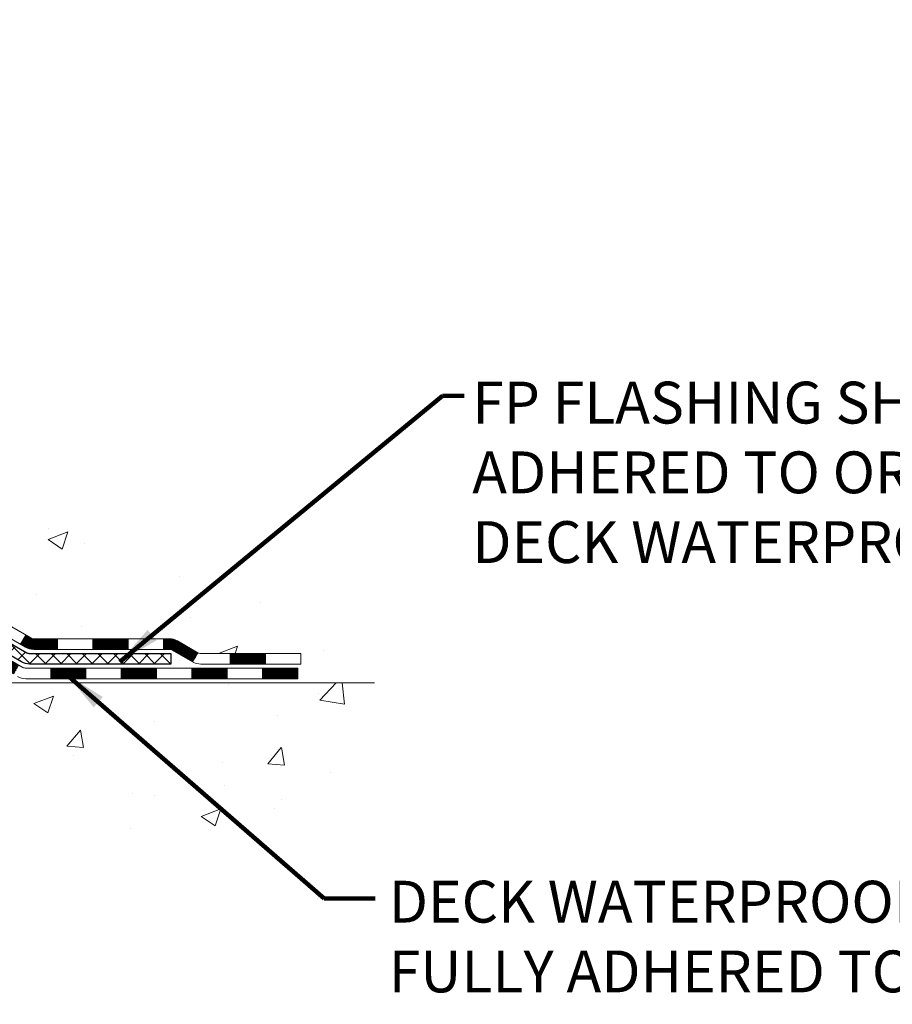
# Model space of a CAD drawing. Extents: x -308 to 3254, y -284 to 1977.
# Drawn here: x 24 to 30, y 8 to 14 of the extents above; entities that cross this region are included whole.
import ezdxf

# ---------------------------------------------------------------- set-up
doc = ezdxf.new("R2010")
doc.units = 0
doc.header["$LTSCALE"] = 5
doc.header["$MEASUREMENT"] = 0
for name, color, linetype, lineweight in [('CONCRETE - H', 130, 'CONTINUOUS', 9), ('CONCRETE - L', 132, 'CONTINUOUS', 13), ('DECK COAT - H', 20, 'CONTINUOUS', 20), ('DECK COAT - L', 22, 'CONTINUOUS', 18), ('PVC SIDESHEET - H', 170, 'CONTINUOUS', 20), ('PVC SIDESHEET - L', 150, 'CONTINUOUS', 25), ('TEXT - 4', 241, 'CONTINUOUS', 25)]:
    doc.layers.add(name, color=color, linetype=linetype, lineweight=lineweight)
doc.styles.add('ROMANS', font='romans', dxfattribs={"width": 0.9})
doc.dimstyles.get("Standard").update_dxf_attribs({"dimtxt": 0.18, "dimasz": 0.18, "dimexe": 0.18, "dimexo": 0.0625, "dimgap": 0.09, "dimtad": 0, "dimtih": 1, "dimtoh": 1, "dimdec": 4, "dimzin": 0, "dimdsep": 46, "dimtxsty": 'Standard', "dimcen": 0.09, "dimadec": 0, "dimazin": 0, "dimtfac": 1, "dimtdec": 4, "dimtofl": 0, "dimtmove": 0, "dimatfit": 3, "dimfxl": 1, "dimtolj": 1, "dimtzin": 0, "dimarcsym": 0})

msp = doc.modelspace()

# ---------------------------------------------------------------- hatches: boundary and pattern name
at = {"layer": 'CONCRETE - H'}
h = msp.add_hatch(dxfattribs=at)
h.set_pattern_fill('AR-CONC', color=256, scale=0.19)
h.set_pattern_definition([(49.99999999999999, (174.9185453432728, 707.9384088602652), (1.362794346941432, -0.1192290564669307), [0.1425, -1.5675]), (355, (174.9185453432728, 707.9384088602652), (-0.2636275338647, 1.429165054030022), [0.114, -1.254]), (100.45144446, (175.0321115371728, 707.9284731066653), (1.099166808781513, 1.309935982840396), [0.1211063648, -1.3321700128]), (46.18420000000002, (174.9185453432728, 708.3184088602652), (2.027758528275987, -0.3144866335068454), [0.2137499999999999, -2.351249999999999]), (96.63563549, (175.0875251587728, 708.2922015769652), (1.775857696781034, 1.850825341471646), [0.1816596498, -1.998256144]), (351.1841639899999, (174.9185453432728, 708.3184088602652), (1.775857695604069, 1.850825340512981), [0.171, -1.8810000019]), (21, (175.1085453432728, 708.2234088602652), (1.134123399025077, -0.7649758922641438), [0.1425, -1.5675]), (326.0000000000001, (175.1085453432728, 708.2234088602652), (0.4622991306510053, 1.377785085589021), [0.114, -1.254]), (71.45144474, (175.2030556258728, 708.1596608696652), (1.596422515786945, 0.6128091903320723), [0.121106361, -1.3321700128]), (37.50000000000001, (174.9185453432728, 707.9384088602652), (0.02310372510285227, 0.6324983222794919), [0, -1.2388, 0, -1.273, 0, -1.25875]), (7.499999999999999, (174.9185453432728, 707.9384088602652), (0.4998321211400824, 0.7493822525764845), [0, -0.7258, 0, -1.2103, 0, -0.47975]), (327.5, (174.4948453432728, 707.9384088602652), (1.014262628727577, -0.04285425629532154), [0, -0.475, 0, -1.482, 0, -1.9665]), (317.5, (174.3048453432728, 707.9384088602652), (1.108053721750534, 0.1901994664314037), [0, -0.6175, 0, -0.9842, 0, -1.3965])])
edge = h.paths.add_edge_path()
edge.add_spline(control_points=[(25.8394761177637, 20.4088122203849), (26.82656568268436, 19.26614469685342), (22.41229826745618, 19.956069489578), (21.60487890297875, 16.15241399429556), (19.09569113860866, 11.2652660746885), (28.45960972792142, 9.926510673254256), (26.67425891044826, 9.674420625505718)], knot_values=[0, 0, 0, 0, 3.504893331142838, 4.926192636634374, 11.37002320511899, 15.55525941623039, 15.55525941623039, 15.55525941623039, 15.55525941623039], degree=3, periodic=0)
edge.add_line((26.6742589104492, 9.674420625503444), (26.18125956701851, 9.674420625501625))
edge.add_line((26.18125956701851, 9.674420625501625), (26.18125956700942, 9.800404634017013))
edge.add_line((26.18125956700942, 9.800404634017013), (26.18125956700942, 9.871270634017037))
edge.add_line((26.18125956700942, 9.871270634017037), (25.51157586700913, 9.871270634017037))
edge.add_arc((25.5115758670091, 9.910640634016545), 0.03936999999950785, 239.99999999985369, 270.0000000000414, ccw=False)
edge.add_line((25.49189086700926, 9.876545213870031), (25.35612995939144, 9.954926810428674))
edge.add_arc((25.30101195939162, 9.859459634018435), 0.1102359999987484, 59.9999999997309, 89.99999999986704)
edge.add_line((25.30101195939187, 9.969695634017171), (24.39305401836279, 9.969695634017057))
edge.add_arc((24.39305401836296, 10.0090656340177), 0.03937000000064472, 239.9999999999535, 269.9999999997518, ccw=False)
edge.add_line((24.37336901836261, 9.974970213870165), (23.69328183220406, 10.36761821668779))
edge.add_arc((23.63328189147671, 10.26369513401312), 0.119999999999549, 60.00003267859412, 90.00000000005427)
edge.add_line((23.6332818914766, 10.38369513401267), (23.42184050891652, 10.38369513401278))
edge.add_arc((23.42184050891646, 10.42306513401286), 0.03937000000007629, 225.0000000001463, 270.00000000008276, ccw=False)
edge.add_line((23.39400171494117, 10.39522634003742), (23.27753519080889, 10.51169286416973))
edge.add_arc((23.02783321650168, 10.26199088986311), 0.3531319186161787, 44.99999999993152, 76.0979991088562)
edge.add_arc((22.73854862341867, 9.093221116421887), 1.557170273115344, 76.09799910893526, 103.9020008910647)
edge.add_arc((22.44926403033494, 10.26199088986368), 0.3531319186154551, 103.9020008910541, 135.0000000000554)
edge.add_line((22.1995620560283, 10.51169286416985), (22.08309553189554, 10.39522634003742))
edge.add_arc((22.05525673792039, 10.42306513401206), 0.0393699999994053, 270.00000000008276, 315.0000000005264, ccw=False)
edge.add_line((22.05525673792044, 10.38369513401267), (20.34435163543623, 10.38369513401267))
edge.add_arc((20.34435163543628, 10.42306513401297), 0.03937000000030366, 180.0000000004964, 269.99999999991724, ccw=False)
edge.add_line((20.30498163543598, 10.42306513401263), (20.30498163543575, 17.76245886622041))
edge.add_arc((20.34435163543606, 17.7624588662203), 0.03937000000030366, 107.30237723690081, 179.9999999998346, ccw=False)
edge.add_line((20.33264242706582, 17.80004731310714), (20.34991536815915, 17.80657330990198))
edge.add_line((20.34991536815915, 17.80657330990198), (20.36709196433367, 17.81328768997037))
edge.add_line((20.36709196433367, 17.81328768997037), (20.38407587067013, 17.82037883658586))
edge.add_line((20.38407587067013, 17.82037883658586), (20.40077074224973, 17.82803513302179))
edge.add_line((20.40077074224973, 17.82803513302179), (20.41708023415322, 17.83644496255192))
edge.add_line((20.41708023415322, 17.83644496255192), (20.43291914847805, 17.84576053427304))
edge.add_line((20.43291914847805, 17.84576053427304), (20.44825967778797, 17.8559478143527))
edge.add_line((20.44825967778797, 17.8559478143527), (20.46309243195401, 17.86691300131292))
edge.add_line((20.46309243195401, 17.86691300131292), (20.47740802937506, 17.87856226599797))
edge.add_line((20.47740802937506, 17.87856226599797), (20.49119708496983, 17.89080183047895))
edge.add_line((20.49119708496983, 17.89080183047895), (20.50444836415363, 17.90356513207598))
edge.add_line((20.50444836415363, 17.90356513207598), (20.51714574570633, 17.91685751496198))
edge.add_line((20.51714574570633, 17.91685751496198), (20.52927587329987, 17.93068559104586))
edge.add_line((20.52927587329987, 17.93068559104586), (20.54083866388964, 17.94501696023099))
edge.add_line((20.54083866388964, 17.94501696023099), (20.55183712497092, 17.95981013889605))
edge.add_line((20.55183712497092, 17.95981013889605), (20.5622742640403, 17.97502364342108))
edge.add_line((20.5622742640403, 17.97502364342108), (20.5721530885935, 17.99061599018432))
edge.add_line((20.5721530885935, 17.99061599018432), (20.58147660612622, 18.00654569556582))
edge.add_line((20.58147660612622, 18.00654569556582), (20.59024788776742, 18.02277131781966))
edge.add_line((20.59024788776742, 18.02277131781966), (20.59847513232307, 18.03925478957922))
edge.add_line((20.59847513232307, 18.03925478957922), (20.60617534803168, 18.05596384071669))
edge.add_line((20.60617534803168, 18.05596384071669), (20.61336641141588, 18.07286677249795))
edge.add_line((20.61336641141588, 18.07286677249795), (20.62006667563719, 18.08993337169068))
edge.add_line((20.62006667563719, 18.08993337169068), (20.62629905139784, 18.10714762922794))
edge.add_line((20.62629905139784, 18.10714762922794), (20.63208898150424, 18.12450142766397))
edge.add_line((20.63208898150424, 18.12450142766397), (20.63746193590396, 18.14198673414876))
edge.add_line((20.63746193590396, 18.14198673414876), (20.64244338454637, 18.15959551583228))
edge.add_line((20.64244338454637, 18.15959551583228), (20.6470587973804, 18.17731973986474))
edge.add_line((20.6470587973804, 18.17731973986474), (20.65133364435405, 18.19515137339613))
edge.add_line((20.65133364435405, 18.19515137339613), (20.65529339541717, 18.21308238357665))
edge.add_line((20.65529339541717, 18.21308238357665), (20.65896352051777, 18.23110473755651))
edge.add_line((20.65896352051777, 18.23110473755651), (20.66236948960432, 18.24921040248546))
edge.add_line((20.66236948960432, 18.24921040248546), (20.66553677262664, 18.26739134551372))
edge.add_line((20.66553677262664, 18.26739134551372), (20.6684908395323, 18.28563953379125))
edge.add_line((20.6684908395323, 18.28563953379125), (20.67125716027113, 18.30394693446897))
edge.add_line((20.67125716027113, 18.30394693446897), (20.67386120479114, 18.3223055146957))
edge.add_line((20.67386120479114, 18.3223055146957), (20.67594550209242, 18.33785110287135))
edge.add_line((20.67594550209242, 18.33785110287135), (20.67596324216174, 18.33784924894053))
edge.add_line((20.67596324216174, 18.33784924894053), (20.67868434497041, 18.35914408239887))
edge.add_line((20.67868434497041, 18.35914408239887), (20.68095438052751, 18.3776080041755))
edge.add_line((20.68095438052751, 18.3776080041755), (20.68316401966058, 18.39609097410221))
edge.add_line((20.68316401966058, 18.39609097410221), (20.68533188681971, 18.41452674447874))
edge.add_arc((20.62668442142626, 18.42145262549423), 0.05905499999929308, 353.2649378231556, 366.6781923656191)
edge.add_line((20.68533873231945, 18.4283202916597), (20.68316401966058, 18.44681427688556))
edge.add_line((20.68316401966058, 18.44681427688556), (20.68095438052751, 18.46529724681227))
edge.add_line((20.68095438052751, 18.46529724681227), (20.67868434497041, 18.48376116858844))
edge.add_line((20.67868434497041, 18.48376116858844), (20.67632844304126, 18.5021980093652))
edge.add_line((20.67632844304126, 18.5021980093652), (20.67386120479114, 18.52059973629184))
edge.add_line((20.67386120479114, 18.52059973629184), (20.67125716027113, 18.5389583165188))
edge.add_line((20.67125716027113, 18.5389583165188), (20.6684908395323, 18.55726571719606))
edge.add_line((20.6684908395323, 18.55726571719606), (20.66553677262664, 18.57551390547405))
edge.add_line((20.66553677262664, 18.57551390547405), (20.66236948960432, 18.59369484850231))
edge.add_line((20.66236948960432, 18.59369484850231), (20.65896352051777, 18.61180051343126))
edge.add_line((20.65896352051777, 18.61180051343126), (20.65529339541717, 18.62982286741089))
edge.add_line((20.65529339541717, 18.62982286741089), (20.65133364435405, 18.64775387759141))
edge.add_line((20.65133364435405, 18.64775387759141), (20.6470587973804, 18.66558551112303))
edge.add_line((20.6470587973804, 18.66558551112303), (20.64244338454637, 18.68330973515549))
edge.add_line((20.64244338454637, 18.68330973515549), (20.63746193590396, 18.70091851683901))
edge.add_line((20.63746193590396, 18.70091851683901), (20.63208898150424, 18.71840382332357))
edge.add_line((20.63208898150424, 18.71840382332357), (20.62629905139784, 18.7357576217596))
edge.add_line((20.62629905139784, 18.7357576217596), (20.62006667563719, 18.75297187929709))
edge.add_line((20.62006667563719, 18.75297187929709), (20.61336641141588, 18.7700384784896))
edge.add_line((20.61336641141588, 18.7700384784896), (20.60617534803168, 18.78694141027086))
edge.add_line((20.60617534803168, 18.78694141027086), (20.59847513232307, 18.80365046140832))
edge.add_line((20.59847513232307, 18.80365046140832), (20.59024788776742, 18.82013393316811))
edge.add_line((20.59024788776742, 18.82013393316811), (20.58147660612622, 18.83635955542195))
edge.add_line((20.58147660612622, 18.83635955542195), (20.5721530885935, 18.85228926080345))
edge.add_line((20.5721530885935, 18.85228926080345), (20.5622742640403, 18.86788160756669))
edge.add_line((20.5622742640403, 18.86788160756669), (20.55183712497092, 18.8830951120915))
edge.add_line((20.55183712497092, 18.8830951120915), (20.54083866388964, 18.89788829075678))
edge.add_line((20.54083866388964, 18.89788829075678), (20.52927587329987, 18.91221965994191))
edge.add_line((20.52927587329987, 18.91221965994191), (20.51714574570633, 18.92604773602579))
edge.add_line((20.51714574570633, 18.92604773602579), (20.50444836415363, 18.93934011891133))
edge.add_line((20.50444836415363, 18.93934011891133), (20.49119708496983, 18.95210342050859))
edge.add_line((20.49119708496983, 18.95210342050859), (20.47740802937506, 18.9643429849898))
edge.add_line((20.47740802937506, 18.9643429849898), (20.46309243195401, 18.97599224967462))
edge.add_line((20.46309243195401, 18.97599224967462), (20.44825967778797, 18.98695743663484))
edge.add_line((20.44825967778797, 18.98695743663484), (20.43291914847805, 18.9971447167145))
edge.add_line((20.43291914847805, 18.9971447167145), (20.41726699991295, 19.00635044316505))
edge.add_line((20.41726699991295, 19.00635044316505), (20.41727321268718, 19.00636078094749))
edge.add_line((20.41727321268718, 19.00636078094749), (20.41708023415322, 19.00646028843562))
edge.add_line((20.41708023415322, 19.00646028843562), (20.41726699991295, 19.00635044316505))
edge.add_line((20.41726699991295, 19.00635044316505), (20.40077074224928, 19.01487011796553))
edge.add_line((20.40077074224928, 19.01487011796553), (20.38407587066968, 19.02252641440145))
edge.add_line((20.38407587066968, 19.02252641440145), (20.36709196433321, 19.02961756101695))
edge.add_line((20.36709196433321, 19.02961756101695), (20.34991536815915, 19.03633194108534))
edge.add_line((20.34991536815915, 19.03633194108534), (20.33264242706562, 19.04285793788006))
edge.add_arc((20.34435163543606, 19.08044638476667), 0.03937000000012943, 180, 252.69762276272428, ccw=False)
edge.add_line((20.30498163543598, 19.08044638476667), (20.30498163543598, 19.19433582250713))
edge.add_line((20.30498163543598, 19.19433582250713), (20.30498163543598, 19.26968143362592))
edge.add_line((20.30498163543598, 19.26968143362592), (20.23411563543596, 19.26968143362592))
edge.add_line((20.23411563543596, 19.26968143362592), (20.20682073904214, 19.26968143362581))
edge.add_arc((20.2459266354349, 19.27423398974656), 0.03936999999890168, 122.90315213850349, 186.6402612620483, ccw=False)
edge.add_line((20.22454003880011, 19.30728864727462), (20.53975797925605, 19.5112368787477))
edge.add_arc((20.36206813543447, 19.70992923217557), 0.2665564328768772, 311.8061494065279, 360.000000000171)
edge.add_line((20.62862456831135, 19.70992923217636), (20.62862456831135, 19.75914283452562))
edge.add_line((20.62862456831135, 19.75914283452562), (20.64750252518843, 19.75914283452585))
edge.add_line((20.64750252518843, 19.75914283452585), (20.71836827322022, 19.75914283452585))
edge.add_line((20.71836827322022, 19.75914283452585), (20.71836827322022, 19.70544896193542))
edge.add_line((20.71836827322022, 19.70544896193542), (20.91718717085814, 19.70544896193542))
edge.add_arc((20.91718717085814, 19.78418911941571), 0.07874015748029706, 270, 360)
edge.add_line((20.99592732833844, 19.78418911941571), (20.99592732833844, 19.91003315170929))
edge.add_line((20.99592732833844, 19.91003315170929), (23.06304596912651, 19.91003315170974))
edge.add_line((23.06304596912651, 19.91003315170974), (23.06304596912651, 20.41003315170951))
edge.add_line((23.06304596912651, 20.41003315170951), (25.8394761177637, 20.40881222038468))
h = msp.add_hatch(dxfattribs=at)
h.set_pattern_fill('AR-CONC', color=256, scale=0.1875)
h.set_pattern_definition([(49.99999999999999, (174.9185453432728, 707.9384088602652), (1.344862842376413, -0.1176602530923658), [0.140625, -1.546875]), (355, (174.9185453432728, 707.9384088602652), (-0.260158750524375, 1.410360250687522), [0.1125, -1.2375]), (100.45144446, (175.0306172451478, 707.9286038402652), (1.084704087613335, 1.29269998306618), [0.11951286, -1.314641459999999]), (46.18420000000002, (174.9185453432728, 708.3134088602652), (2.001077495009198, -0.3103486514870185), [0.2109374999999999, -2.320312499999999]), (96.63563549, (175.0853017401478, 708.2875464096402), (1.752491148139178, 1.826472376452282), [0.17926939125, -1.9719633]), (351.1841639899999, (174.9185453432728, 708.3134088602652), (1.7524911469777, 1.826472375506232), [0.16875, -1.856250001875]), (21, (175.1060453432728, 708.2196588602652), (1.119200722722116, -0.7549104199975103), [0.140625, -1.546875]), (326.0000000000001, (175.1060453432728, 708.2196588602652), (0.4562162473529657, 1.359656334462849), [0.1125, -1.2375]), (71.45144474, (175.1993120695228, 708.1567496590152), (1.575416956368696, 0.6047459115119134), [0.11951285625, -1.31464146]), (37.50000000000001, (174.9185453432728, 707.9384088602652), (0.02279972871992, 0.6241759759337091), [0, -1.2225, 0, -1.25625, 0, -1.2421875]), (7.499999999999999, (174.9185453432728, 707.9384088602652), (0.4932553827040286, 0.7395219597794255), [0, -0.7162499999999999, 0, -1.194375, 0, -0.4734375]), (327.5, (174.5004203432728, 707.9384088602652), (1.000917067823267, -0.04229038450196204), [0, -0.46875, 0, -1.4625, 0, -1.940625]), (317.5, (174.3129203432728, 707.9384088602652), (1.093474067516974, 0.1876968418730957), [0, -0.609375, 0, -0.97125, 0, -1.378125])])
edge = h.paths.add_edge_path()
edge.add_line((26.67425891044832, 9.674420625505263), (22.96877011440165, 9.674420625495031))
edge.add_line((22.96877011440165, 9.674420625495031), (22.96877011440392, 8.858741283165273))
edge.add_line((22.96877011440392, 8.858741283165273), (22.70318568485845, 8.931917089463013))
edge.add_line((22.70318568485845, 8.931917089463013), (22.81343749964753, 8.82847280889655))
edge.add_line((22.81343749964753, 8.82847280889655), (22.50128750393969, 8.877570675576862))
edge.add_line((22.50128750393969, 8.877570675576862), (22.50128750393742, 9.674420625493894))
edge.add_line((22.50128750393742, 9.674420625493894), (19.5630448148363, 9.674420625485482))
edge.add_line((19.5630448148363, 9.674420625485482), (19.56304481484221, 7.661074036043374))
edge.add_spline(control_points=[(19.62831677529084, 7.661074036043601), (20.06788373073857, 7.677963493640618), (21.0192210470945, 7.523659471878091), (22.6723752058293, 7.937206402329707), (24.27902353946286, 8.757033158279341), (26.45271845146374, 8.545226095811131), (26.63703281663038, 9.477796908412984), (26.67425891044832, 9.67442062550549)], knot_values=[0, 0, 0, 0, 1.332308185977557, 2.839382936082428, 4.950438966495756, 7.096628078390999, 7.657130088134905, 7.657130088134905, 7.657130088134905, 7.657130088134905], degree=3, periodic=0)
at = {"layer": 'DECK COAT - H'}
h = msp.add_hatch(dxfattribs=at)
h.set_pattern_fill('ANSI31', color=256, scale=0.03937, style=0)
h.set_pattern_definition([(45, (-169.279572354827, -151.7024577699451), (-0.003479849246914297, 0.003479849246914297), [])])
h.paths.add_polyline_path([(23.53286160033394, 10.38369513401267), (23.63327958289346, 10.38369513401267, -0.1316523525283877), (23.69327952362073, 10.36761821668779), (23.7265144637131, 10.34843004035315), (23.69108146371309, 10.28705828408852), (23.6557270082676, 10.30747016157102, 0.1316523525285442), (23.63572702802503, 10.31282913401265), (23.53286160033394, 10.31282913401265)])
h.paths.add_polyline_path([(23.89565405195935, 10.16894840076634), (23.93108705195937, 10.23032015703097), (24.13565964020518, 10.11221027370902), (24.10022664020516, 10.05083851744439)])
h.paths.add_polyline_path([(24.34023222845099, 9.994100390386848), (24.37336672922629, 9.97497020264268, 0.1316523525284907), (24.39305170977968, 9.969695634017171), (24.55210650977961, 9.969695634017171), (24.55210650977961, 9.898829634017147), (24.39305170977968, 9.898829634017147, -0.131652352528452), (24.33793376422955, 9.913598426168846), (24.30479922845097, 9.93272863412244)])
h.paths.add_polyline_path([(24.78832650977984, 9.969695634017171), (25.02454650977961, 9.969695634017171), (25.02454650977961, 9.898829634017147), (24.78832650977984, 9.898829634017147)])
h.paths.add_polyline_path([(25.26076650977984, 9.969695634017171), (25.30100965080874, 9.969695634017171, -0.1316524975873674), (25.3561276508085, 9.954926810428788), (25.49188855842658, 9.876545213870031), (25.45645555842657, 9.815173457605397), (25.32069465080849, 9.893555054164153, 0.1316524975873194), (25.30100965080874, 9.898829634017147), (25.26076650977984, 9.898829634017147)])
h.paths.add_polyline_path([(25.70881725842628, 9.871270634017037), (25.94503725842651, 9.871270634017037), (25.94503725842651, 9.800404634017013), (25.70881725842628, 9.800404634017013)])
h.paths.add_polyline_path([(23.64481374886645, 10.08646805416402), (23.68024674886647, 10.14783981042865), (23.88481926974873, 10.02972981042853), (23.84938626974872, 9.968358054164128)])
h.paths.add_polyline_path([(24.08939179063054, 9.911619810428647), (24.29396431151235, 9.793509810428532), (24.25853131151234, 9.732138054164125), (24.05395879063053, 9.850248054164013)])
h.paths.add_polyline_path([(24.50684101124943, 9.772845634016903), (24.74306101124967, 9.772845634016903), (24.74306101124967, 9.701979634017107), (24.50684101124943, 9.701979634017107)])
h.paths.add_polyline_path([(24.97928101124944, 9.772845634016903), (25.21550101124967, 9.772845634016903), (25.21550101124967, 9.701979634017107), (24.97928101124944, 9.701979634017107)])
h.paths.add_polyline_path([(25.45172101124945, 9.77284563401713), (25.68794101124968, 9.77284563401713), (25.68794101124968, 9.701979634017107), (25.45172101124945, 9.701979634017107)])
h.paths.add_polyline_path([(25.92416101124945, 9.77284563401713), (26.16038101124968, 9.77284563401713), (26.16038101124968, 9.701979634017107), (25.92416101124945, 9.701979634017107)])
at = {"layer": 'PVC SIDESHEET - H'}
h = msp.add_hatch(dxfattribs=at)
h.set_pattern_fill('ANSI37', color=256, scale=0.59055, style=0)
h.set_pattern_definition([(45, (-164.2231341201486, 75.83491446285143), (-0.05219773870371446, 0.05219773870371446), []), (135, (-164.2231341201486, 75.83491446285143), (-0.05219773870371446, -0.05219773870371446), [])])
edge = h.paths.add_edge_path()
edge.add_line((20.1356883268536, 10.32464013401272), (20.13568832685405, 17.82499955195112))
edge.add_line((20.13568832685405, 17.82499955195112), (20.20655432684816, 17.82499955195112))
edge.add_line((20.20655432684862, 17.82499955195112), (20.20655432685362, 10.3246401340125))
edge.add_arc((20.24592432685358, 10.3246401340125), 0.0393699999999626, 539.999999999876, 630.0000000000828)
edge.add_line((20.24592432685358, 10.28527013401253), (22.09602339921412, 10.28527013401253))
edge.add_arc((22.09602339921412, 10.3246401340125), 0.03936999999984891, 270, 315)
edge.add_line((22.12386219318932, 10.29680134003729), (22.26915673238364, 10.44209587923137))
edge.add_arc((22.44926172175246, 10.26199088986255), 0.254706918616741, 463.9020008910764, 495, ccw=False)
edge.add_arc((22.73854631483573, 9.093221116423138), 1.458745273114345, 450.00000000000114, 463.9020008910778, ccw=False)
edge.add_line((22.73854631483573, 10.55196638953748), (22.73854631483573, 10.48110038953746))
edge.add_arc((22.73854631483573, 9.09322111642291), 1.387879273114407, 450.0000000000023, 463.9020008910806)
edge.add_arc((22.44926172175246, 10.26199088986255), 0.1838409186166517, 463.9020008910817, 495.0000000000188)
edge.add_line((22.31926656153883, 10.39198605007596), (22.17397202234497, 10.24669151088187))
edge.add_arc((22.09602339921412, 10.3246401340125), 0.1102359999999386, 270, 315.0000000000314, ccw=False)
edge.add_line((22.09602339921412, 10.21440413401274), (20.24592432685358, 10.21440413401274))
edge.add_arc((20.24592432685358, 10.32464013401272), 0.1102359999999862, 180, 270, ccw=False)
edge = h.paths.add_edge_path()
edge.add_arc((22.73854631483573, 9.093221116423138), 1.458745273114317, 436.0979991089357, 449.9999999999967, ccw=False)
edge.add_arc((23.027830907919, 10.26199088986277), 0.2547069186164286, 405.00000000000904, 436.09799910894554, ccw=False)
edge.add_line((23.20793589728783, 10.4420958792316), (23.35323043648214, 10.29680134003729))
edge.add_arc((23.38106923045734, 10.32464013401272), 0.03937000000000822, 225, 270)
edge.add_line((23.38106923045734, 10.28527013401253), (23.60690654282689, 10.28527013401253))
edge.add_arc((23.60690654282689, 10.16527013401264), 0.1200000000000045, 419.9999999999996, 450, ccw=False)
edge.add_line((23.66690654282684, 10.26919318246678), (24.34699277392519, 9.876545213870031))
edge.add_arc((24.36667777392495, 9.910640634017), 0.03936999999997297, 239.9999999999132, 269.9999999999586)
edge.add_line((24.36667777392495, 9.871270634017037), (25.31155881051473, 9.871270634017037))
edge.add_line((25.31155881051473, 9.871270634017037), (25.31155881051473, 9.800404634017013))
edge.add_line((25.31155881051473, 9.800404634017013), (24.36667777392495, 9.800404634017013))
edge.add_arc((24.36667777392495, 9.910640634017), 0.110235999999901, 239.9999999999919, 270.0000000000148, ccw=False)
edge.add_line((24.31155977392473, 9.815173457605397), (23.62935399075013, 10.209045150164))
edge.add_arc((23.60935399075015, 10.17440413401278), 0.03999999999995874, 419.999999999996, 450)
edge.add_line((23.60935399075015, 10.21440413401274), (23.38106923045689, 10.21440413401274))
edge.add_arc((23.38106923045734, 10.32464013401272), 0.1102359999999862, 225.0000000000313, 270, ccw=False)
edge.add_line((23.30312060732649, 10.24669151088165), (23.15782606813173, 10.39198605007596))
edge.add_arc((23.027830907919, 10.261990889863), 0.183840918616278, 405.0000000000407, 436.097999108954)
edge.add_arc((22.73854631483573, 9.093221116423138), 1.387879273114349, 436.0979991089393, 449.9999999999953)
edge.add_line((22.73854631483573, 10.48110038953746), (22.73854631483573, 10.55196638953748))

# ---------------------------------------------------------------- linework, layer by layer
at = {"layer": 'CONCRETE - L'}
msp.add_line((22.96877011440165, 9.674420625495031), (26.67425891044832, 9.674420625505263), dxfattribs=at)
at = {"layer": 'DECK COAT - L'}
for p, q in [((24.3047989802144, 9.93272820416405), (24.34023198021441, 9.994099960428684)), ((24.55210650977961, 9.898829634017147), (24.55210650977961, 9.969695634017171)), ((24.78832650977984, 9.898829634017147), (24.78832650977984, 9.969695634017171)), ((25.02454650977961, 9.898829634017147), (25.02454650977961, 9.969695634017171)), ((25.26076650977984, 9.898829634017147), (25.26076650977984, 9.969695634017171)), ((25.49188855842658, 9.876545213870031), (25.45645555842657, 9.815173457605397)), ((25.70881725842628, 9.800404634017013), (25.70881725842628, 9.871270634017037)), ((25.94503725842651, 9.800404634017013), (25.94503725842651, 9.871270634017037)), ((24.50684101124943, 9.701979634017107), (24.50684101124943, 9.77284563401713)), ((24.74306101124967, 9.701979634017107), (24.74306101124967, 9.77284563401713)), ((24.97928101124944, 9.701979634017107), (24.97928101124944, 9.772845634016903)), ((25.21550101124967, 9.701979634017107), (25.21550101124967, 9.772845634016903)), ((25.45172101124945, 9.701979634017107), (25.45172101124945, 9.772845634016903)), ((25.68794101124968, 9.70197963401688), (25.68794101124968, 9.772845634016903)), ((25.92416101124945, 9.70197963401688), (25.92416101124945, 9.772845634016903))]:
    msp.add_line(p, q, dxfattribs=at)
for points in [[(23.69327952362073, 10.36761821668779), (24.37336670977948, 9.974970213870165, 0.1316524975873946), (24.39305170977968, 9.969695634017171), (25.30100965080874, 9.969695634017171, -0.1316524975874045), (25.3561276508085, 9.954926810428788), (25.49188855842613, 9.876545213870031, 0.1316524975873946), (25.51157355842633, 9.871270634017037), (26.18125725842629, 9.871270634017037), (26.18125725842629, 9.800404634017013), (25.51157355842633, 9.800404634017013, -0.1316524975873946), (25.45645555842611, 9.815173457605397), (25.32069465080849, 9.893555054164153, 0.1316524975874045), (25.30100965080874, 9.898829634017147), (24.39305170977968, 9.898829634017147, -0.1316524975873946), (24.33793370977992, 9.91359845760553), (23.6557270082676, 10.30747016157102, 0.1316523525284855)], [(23.64053364356187, 10.17076818246687), (24.32061987465977, 9.778120213870125, 0.1316524975873946), (24.34030487465998, 9.772845634016903), (26.16038101124968, 9.77284563401713), (26.16038101124968, 9.701979634017107), (24.34030487465998, 9.701979634017107, -0.1316524975873946), (24.28518687465976, 9.71674845760549)]]:
    msp.add_lwpolyline(points, format="xyb", dxfattribs=at)
at = {"layer": 'PVC SIDESHEET - L'}
msp.add_lwpolyline([(23.66690654282684, 10.26919318246678), (24.34699277392474, 9.876545213870031, 0.1316524975873946), (24.36667777392495, 9.871270634017037), (25.31155881051473, 9.871270634017037), (25.31155881051473, 9.800404634017013), (24.36667777392495, 9.800404634017013, -0.1316524975873946), (24.31155977392473, 9.815173457605397), (23.62935399075059, 10.209045150164, 0.1316524975875106)], format="xyb", dxfattribs=at)

# ---------------------------------------------------------------- texts
at = {"layer": 'TEXT - 4', "char_height": 0.28, "attachment_point": 1, "style": 'ROMANS'}
for s, width, insert in [('FP FLASHING SHEET FULLY-\\PADHERED TO OR EMBEDDED IN\\PDECK WATERPROOFING', 6.021309371462166, (27.327550921941, 11.68986306031513)), ('DECK WATERPROOFING OVERLAY \\PFULLY ADHERED TO FP SIDE FLASHING SHEET', 8.967386419359343, (26.76903898213232, 8.350370786945405))]:
    msp.add_mtext_dynamic_manual_height_columns(s, width=width, gutter_width=90, heights=[0], dxfattribs=dict(at, insert=insert))

# ---------------------------------------------------------------- leaders
at = {"layer": 'TEXT - 4'}
for points in [[(24.96878857957557, 9.815888284304606), (27.1290927178988, 11.59531328456103), (27.27341412630716, 11.59538804188048)], [(24.61389719316776, 9.729351023791423), (26.3358150510262, 8.231977658146434), (26.67838200864389, 8.231977658146434)]]:
    msp.add_leader(points, dimstyle='Standard', override={"dimtxt": 0.7, "dimasz": 0.28, "dimexe": 0.5, "dimexo": 0.5, "dimtih": 0, "dimtoh": 0, "dimtxsty": 'ROMANS', "dimdle": 0.05, "dimclrd": 256, "dimclre": 256, "dimclrt": 256, "dimtfac": 0.3, "dimlwd": 65535, "dimlwe": 65535}, dxfattribs=at)

doc.saveas('drawing.dxf')
